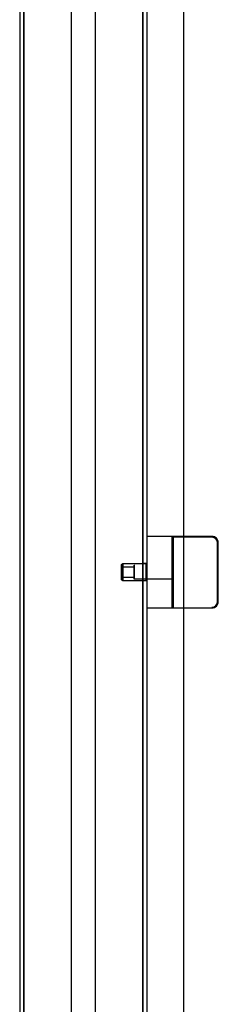
# Model space of a CAD drawing. Units: millimetres. Extents: x 7698 to 14334, y 16216 to 24078.
# Drawn here: x 9547 to 9672, y 18787 to 19407 of the extents above; entities that cross this region are included whole.
import ezdxf

# ---------------------------------------------------------------- set-up
doc = ezdxf.new("R2010")
doc.units = ezdxf.units.MM
doc.header["$LTSCALE"] = 3
doc.layers.add('Default', color=7, linetype='Continuous')
doc.layers.add('Hidden_lines', color=7, linetype='Continuous')

msp = doc.modelspace()

# ---------------------------------------------------------------- linework, layer by layer
at = {"layer": 'Default'}
for p, q in [((9546.9, 19928.3), (9546.9, 17516.53)), ((9549.4, 19928.43), (9549.4, 17516.53)), ((9624.4, 19928.43), (9624.4, 17516.53)), ((9626.9, 19928.3), (9626.9, 17516.53)), ((9649.9, 19636.53), (9649.9, 19081.53)), ((9667.9, 19081.53), (9626.9, 19081.53)), ((9671.4, 19040.53), (9671.4, 19077.53)), ((9671.9, 19040.53), (9671.9, 19077.53)), ((9626.9, 19036.53), (9667.9, 19036.53)), ((9649.9, 19036.53), (9649.9, 18481.53))]:
    msp.add_line(p, q, dxfattribs=at)
for centre, radius, start, end in [((9667.9, 19077.53), 4, 45, 90), ((9667.9, 19077.53), 3.5, 0, 90), ((9667.9, 19077.53), 4, 0, 45), ((9667.9, 19040.53), 3.5, 270, 0), ((9667.9, 19040.53), 4, 315, 0), ((9667.9, 19040.53), 4, 270, 315)]:
    msp.add_arc(centre, radius, start, end, dxfattribs=at)
at = {"layer": 'Hidden_lines'}
for p, q in [((9549.4, 17508.53), (9549.4, 19928.33)), ((9624.4, 17508.53), (9624.4, 19928.33)), ((9579.4, 17709.53), (9579.4, 19839.53)), ((9594.4, 19839.53), (9594.4, 17709.53)), ((9642.9, 19036.53), (9642.9, 19081.53)), ((9643.4, 19081.03), (9643.4, 19037.03)), ((9667.9, 19081.03), (9643.4, 19081.03)), ((9649.9, 19081.53), (9649.9, 19036.53)), ((9610.9, 19063.96), (9611.9, 19064.53)), ((9610.9, 19062.36), (9618.9, 19062.36)), ((9611.9, 19064.53), (9626.4, 19064.53)), ((9618.9, 19063.53), (9619.38, 19063.53)), ((9626.9, 19064.53), (9624.9, 19064.53)), ((9618.9, 19055.71), (9610.9, 19055.71)), ((9611.9, 19053.53), (9610.9, 19054.11)), ((9626.4, 19053.53), (9611.9, 19053.53)), ((9626.9, 19054.53), (9618.9, 19054.53)), ((9642.9, 19054.53), (9626.9, 19054.53))]:
    msp.add_line(p, q, dxfattribs=at)
for points in [[(9610.9, 19059.03, 0), (9610.9, 19062.52, 0), (9610.9, 19063.61, 0), (9610.9, 19063.88, 0), (9610.9, 19063.94, 0), (9610.9, 19063.95, 0), (9610.9, 19063.96, 0), (9610.9, 19063.96, 0), (9610.9, 19063.96, 0), (9610.9, 19063.96, 0), (9610.9, 19063.96, 0), (9610.9, 19063.96, 0), (9610.9, 19063.96, 0), (9610.9, 19063.96, 0), (9610.9, 19063.96, 0), (9610.9, 19063.96, 0), (9610.9, 19063.96, 0), (9610.9, 19063.96, 0), (9610.9, 19063.96, 0), (9610.9, 19063.96, 0), (9610.9, 19063.96, 0), (9610.9, 19063.96, 0), (9610.9, 19063.96, 0), (9610.9, 19063.96, 0), (9610.9, 19063.96, 0), (9610.9, 19063.96, 0), (9610.9, 19063.95, 0), (9610.9, 19063.92, 0), (9610.9, 19063.81, 0), (9610.9, 19063.35, 0), (9610.9, 19054.86, 0), (9610.9, 19054.11, 0), (9610.9, 19054.11, 0), (9610.9, 19054.11, 0), (9610.9, 19054.11, 0), (9610.9, 19054.11, 0), (9610.9, 19054.11, 0), (9610.9, 19054.11, 0), (9610.9, 19054.11, 0), (9610.9, 19054.11, 0), (9610.9, 19054.11, 0), (9610.9, 19054.11, 0), (9610.9, 19054.11, 0), (9610.9, 19054.11, 0), (9610.9, 19054.11, 0), (9610.9, 19054.11, 0), (9610.9, 19054.11, 0), (9610.9, 19054.11, 0), (9610.9, 19054.11, 0), (9610.9, 19054.11, 0), (9610.9, 19054.12, 0), (9610.9, 19054.15, 0), (9610.9, 19054.26, 0), (9610.9, 19054.72, 0)], [(9610.9, 19059.03, 0), (9610.9, 19061.38, 0), (9610.9, 19062.12, 0), (9610.9, 19062.3, 0), (9610.9, 19062.34, 0), (9610.9, 19062.36, 0), (9610.9, 19062.36, 0), (9610.9, 19062.36, 0), (9610.9, 19062.36, 0), (9610.9, 19062.36, 0), (9610.9, 19062.36, 0), (9610.9, 19062.36, 0), (9610.9, 19062.36, 0), (9610.9, 19062.36, 0), (9610.9, 19062.36, 0), (9610.9, 19062.36, 0), (9610.9, 19062.36, 0), (9610.9, 19062.36, 0), (9610.9, 19062.36, 0), (9610.9, 19062.36, 0), (9610.9, 19062.36, 0), (9610.9, 19062.36, 0), (9610.9, 19062.36, 0), (9610.9, 19062.36, 0), (9610.9, 19062.36, 0), (9610.9, 19062.36, 0), (9610.9, 19062.36, 0), (9610.9, 19062.36, 0), (9610.9, 19062.35, 0), (9610.9, 19062.34, 0), (9610.9, 19062.26, 0), (9610.9, 19061.95, 0)], [(9610.9, 19059.03, 0), (9610.9, 19056.68, 0), (9610.9, 19055.94, 0), (9610.9, 19055.77, 0), (9610.9, 19055.72, 0), (9610.9, 19055.71, 0), (9610.9, 19055.71, 0), (9610.9, 19055.71, 0), (9610.9, 19055.71, 0), (9610.9, 19055.71, 0), (9610.9, 19055.71, 0), (9610.9, 19055.71, 0), (9610.9, 19055.71, 0), (9610.9, 19055.71, 0), (9610.9, 19055.71, 0), (9610.9, 19055.71, 0), (9610.9, 19055.71, 0), (9610.9, 19055.71, 0), (9610.9, 19055.71, 0), (9610.9, 19055.71, 0), (9610.9, 19055.71, 0), (9610.9, 19055.71, 0), (9610.9, 19055.71, 0), (9610.9, 19055.71, 0), (9610.9, 19055.71, 0), (9610.9, 19055.71, 0), (9610.9, 19055.71, 0), (9610.9, 19055.71, 0), (9610.9, 19055.72, 0), (9610.9, 19055.73, 0), (9610.9, 19055.81, 0), (9610.9, 19056.12, 0)], [(9611.9, 19059.03, 0), (9611.9, 19062.92, 0), (9611.9, 19064.15, 0), (9611.9, 19064.44, 0), (9611.9, 19064.51, 0), (9611.9, 19064.53, 0), (9611.9, 19064.53, 0), (9611.9, 19064.53, 0), (9611.9, 19064.53, 0), (9611.9, 19064.53, 0), (9611.9, 19064.53, 0), (9611.9, 19064.53, 0), (9611.9, 19064.53, 0), (9611.9, 19064.53, 0), (9611.9, 19064.53, 0), (9611.9, 19064.53, 0), (9611.9, 19064.53, 0), (9611.9, 19064.53, 0), (9611.9, 19064.53, 0), (9611.9, 19064.53, 0), (9611.9, 19064.53, 0), (9611.9, 19064.53, 0), (9611.9, 19064.53, 0), (9611.9, 19064.53, 0), (9611.9, 19064.53, 0), (9611.9, 19064.53, 0), (9611.9, 19064.53, 0), (9611.9, 19064.5, 0), (9611.9, 19064.37, 0), (9611.9, 19063.86, 0), (9611.9, 19054.37, 0), (9611.9, 19053.54, 0), (9611.9, 19053.54, 0), (9611.9, 19053.53, 0), (9611.9, 19053.53, 0), (9611.9, 19053.53, 0), (9611.9, 19053.53, 0), (9611.9, 19053.53, 0), (9611.9, 19053.53, 0), (9611.9, 19053.53, 0), (9611.9, 19053.53, 0), (9611.9, 19053.53, 0), (9611.9, 19053.53, 0), (9611.9, 19053.53, 0), (9611.9, 19053.53, 0), (9611.9, 19053.53, 0), (9611.9, 19053.53, 0), (9611.9, 19053.53, 0), (9611.9, 19053.54, 0), (9611.9, 19053.54, 0), (9611.9, 19053.54, 0), (9611.9, 19053.57, 0), (9611.9, 19053.7, 0), (9611.9, 19054.21, 0)], [(9618.9, 19059.03, 0), (9618.9, 19062.22, 0), (9618.9, 19063.22, 0), (9618.9, 19063.46, 0), (9618.9, 19063.52, 0), (9618.9, 19063.53, 0), (9618.9, 19063.53, 0), (9618.9, 19063.53, 0), (9618.9, 19063.53, 0), (9618.9, 19063.53, 0), (9618.9, 19063.53, 0), (9618.9, 19063.53, 0), (9618.9, 19063.53, 0), (9618.9, 19063.53, 0), (9618.9, 19063.53, 0), (9618.9, 19063.53, 0), (9618.9, 19063.53, 0), (9618.9, 19063.53, 0), (9618.9, 19063.53, 0), (9618.9, 19063.53, 0), (9618.9, 19063.53, 0), (9618.9, 19063.53, 0), (9618.9, 19063.53, 0), (9618.9, 19063.53, 0), (9618.9, 19063.53, 0), (9618.9, 19063.53, 0), (9618.9, 19063.53, 0), (9618.9, 19063.5, 0), (9618.9, 19063.4, 0), (9618.9, 19062.98, 0), (9618.9, 19055.22, 0), (9618.9, 19054.54, 0), (9618.9, 19054.54, 0), (9618.9, 19054.53, 0), (9618.9, 19054.53, 0), (9618.9, 19054.53, 0), (9618.9, 19054.53, 0), (9618.9, 19054.53, 0), (9618.9, 19054.53, 0), (9618.9, 19054.53, 0), (9618.9, 19054.53, 0), (9618.9, 19054.53, 0), (9618.9, 19054.53, 0), (9618.9, 19054.53, 0), (9618.9, 19054.53, 0), (9618.9, 19054.53, 0), (9618.9, 19054.53, 0), (9618.9, 19054.53, 0), (9618.9, 19054.54, 0), (9618.9, 19054.54, 0), (9618.9, 19054.54, 0), (9618.9, 19054.57, 0), (9618.9, 19054.67, 0), (9618.9, 19055.09, 0)], [(9618.9, 19059.03, 0), (9618.9, 19056.68, 0), (9618.9, 19055.94, 0), (9618.9, 19055.77, 0), (9618.9, 19055.72, 0), (9618.9, 19055.71, 0), (9618.9, 19055.71, 0), (9618.9, 19055.71, 0), (9618.9, 19055.71, 0), (9618.9, 19055.71, 0), (9618.9, 19055.71, 0), (9618.9, 19055.71, 0), (9618.9, 19055.71, 0), (9618.9, 19055.71, 0), (9618.9, 19055.71, 0), (9618.9, 19055.71, 0), (9618.9, 19055.71, 0), (9618.9, 19055.71, 0), (9618.9, 19055.71, 0), (9618.9, 19055.71, 0), (9618.9, 19055.71, 0), (9618.9, 19055.71, 0), (9618.9, 19055.71, 0), (9618.9, 19055.71, 0), (9618.9, 19055.71, 0), (9618.9, 19055.71, 0), (9618.9, 19055.72, 0), (9618.9, 19055.73, 0), (9618.9, 19055.81, 0), (9618.9, 19056.12, 0), (9618.9, 19061.86, 0), (9618.9, 19062.36, 0), (9618.9, 19062.36, 0), (9618.9, 19062.36, 0), (9618.9, 19062.36, 0), (9618.9, 19062.36, 0), (9618.9, 19062.36, 0), (9618.9, 19062.36, 0), (9618.9, 19062.36, 0), (9618.9, 19062.36, 0), (9618.9, 19062.36, 0), (9618.9, 19062.36, 0), (9618.9, 19062.36, 0), (9618.9, 19062.36, 0), (9618.9, 19062.36, 0), (9618.9, 19062.36, 0), (9618.9, 19062.36, 0), (9618.9, 19062.36, 0), (9618.9, 19062.36, 0), (9618.9, 19062.36, 0), (9618.9, 19062.35, 0), (9618.9, 19062.34, 0), (9618.9, 19062.26, 0), (9618.9, 19061.95, 0)], [(9626.4, 19059.03, 0), (9626.4, 19062.92, 0), (9626.4, 19064.15, 0), (9626.4, 19064.44, 0), (9626.4, 19064.51, 0), (9626.4, 19064.53, 0), (9626.4, 19064.53, 0), (9626.4, 19064.53, 0), (9626.4, 19064.53, 0), (9626.4, 19064.53, 0), (9626.4, 19064.53, 0), (9626.4, 19064.53, 0), (9626.4, 19064.53, 0), (9626.4, 19064.53, 0), (9626.4, 19064.53, 0), (9626.4, 19064.53, 0), (9626.4, 19064.53, 0), (9626.4, 19064.53, 0), (9626.4, 19064.53, 0), (9626.4, 19064.53, 0), (9626.4, 19064.53, 0), (9626.4, 19064.53, 0), (9626.4, 19064.53, 0), (9626.4, 19064.53, 0), (9626.4, 19064.53, 0), (9626.4, 19064.53, 0), (9626.4, 19064.53, 0), (9626.4, 19064.5, 0), (9626.4, 19064.37, 0), (9626.4, 19063.86, 0), (9626.4, 19054.37, 0), (9626.4, 19053.54, 0), (9626.4, 19053.54, 0), (9626.4, 19053.53, 0), (9626.4, 19053.53, 0), (9626.4, 19053.53, 0), (9626.4, 19053.53, 0), (9626.4, 19053.53, 0), (9626.4, 19053.53, 0), (9626.4, 19053.53, 0), (9626.4, 19053.53, 0), (9626.4, 19053.53, 0), (9626.4, 19053.53, 0), (9626.4, 19053.53, 0), (9626.4, 19053.53, 0), (9626.4, 19053.53, 0), (9626.4, 19053.53, 0), (9626.4, 19053.53, 0), (9626.4, 19053.54, 0), (9626.4, 19053.54, 0), (9626.4, 19053.54, 0), (9626.4, 19053.57, 0), (9626.4, 19053.7, 0), (9626.4, 19054.21, 0)]]:
    msp.add_polyline3d(points, close=True, dxfattribs=at)

doc.saveas('drawing.dxf')
